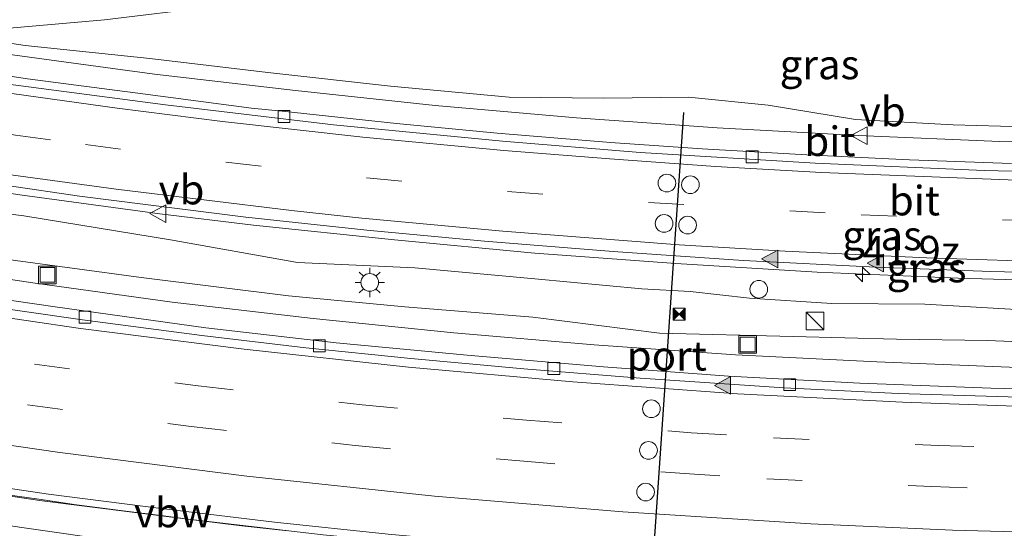
# Model space of a CAD drawing. Units: metres. Extents: x 129992 to 140000, y 475885 to 481253.
# Drawn here: x 135942 to 136026, y 480745 to 480788 of the extents above; entities that cross this region are included whole.
import ezdxf
from ezdxf.enums import TextEntityAlignment as Align

# ---------------------------------------------------------------- set-up
doc = ezdxf.new("R2010")
doc.units = ezdxf.units.M
doc.linetypes.add('VW-3-9_STREEP', pattern=[12, 3, -9])
doc.layers.get('0').update_dxf_attribs({"lineweight": 25})
for name, color, linetype, lineweight in [('B-ME-AM-KILOMETR-S-B1', 7, 'Continuous', 18), ('B-ME-BV-GELEIDECONSTRUCTIE-ANTIVERBLINDINGSSCHERM-L-B1', 213, 'BV-ANTIVERBLINDINGSSCHERM', 18), ('B-ME-BV-GELEIDECONSTRUCTIE-GELEIDERAIL-L-B1', 213, 'BV-GELEIDERAIL', 18), ('B-ME-GW-KRUINLIJN-L-B1', 93, 'Continuous', 18), ('B-ME-GW-TEENLIJN-L-B1', 93, 'Continuous', 18), ('B-ME-IE-GRASLAND-GV-B6', 93, 'Continuous', 18), ('B-ME-IE-INRICHTINGSELEMENT-S-B1', 253, 'Continuous', 18), ('B-ME-IE-MEUBILAIR_WEGMEUBILAIR-LICHTMAST-S-B1', 8, 'Continuous', 18), ('B-ME-VH-VERH_SOORT-BITUMEN-GV-B6', 8, 'IE-TERREINAFSCHEIDING-NATUURLIJK-HOUTWAL', 18), ('B-ME-VV-KOLK-S-B1', 8, 'Continuous', 18), ('B-ME-VW-DRIP-S-B1', 8, 'Continuous', 18), ('B-ME-VW-MARKERING-39STREEP-015-L-B1', 255, 'VW-3-9_STREEP', 18), ('B-ME-VW-MARKERING-STREEP-015-L-B1', 7, 'Continuous', 18), ('B-ME-VW-MARKERING-VLAKMARK-S-B1', 7, 'Continuous', 18), ('B-ME-VW-MEUBILAIR_WEGMEUBILAIR-SLAGBOOM-S-B1', 8, 'Continuous', 18), ('B-ME-VW-MEUBILAIR_WEGMEUBILAIR-VERKEERSBORD-S-B1', 8, 'Continuous', 18), ('B-ME-VW-PORTAAL-L-B1', 10, 'Continuous', 25)]:
    doc.layers.add(name, color=color, linetype=linetype, lineweight=lineweight)
doc.styles.add('NLCS-ISO', font='NLCS-ISO.TTF')
doc.linetypes.add('BV-ANTIVERBLINDINGSSCHERM', pattern='A,2,-1,[22,NLCS.SHX,S=1,R=0,X=0,Y=0],-1', length=4)
doc.linetypes.add('BV-GELEIDERAIL', pattern='A,10,-3,[108,NLCS.SHX,S=1,R=0,X=0,Y=0],-3', length=16)
doc.linetypes.add('IE-TERREINAFSCHEIDING-NATUURLIJK-HOUTWAL', pattern='A,7,-1.5,[67,NLCS.SHX,S=0.75,R=45,X=0,Y=0],-1.5,7,-1.5,[70,NLCS.SHX,S=0.75,R=0,X=0,Y=0],-1.5', length=20)

# ---------------------------------------------------------------- blocks, each defined once
blk = doc.blocks.new('kast')
blk.add_line((-0.75, -0.75), (0.75, 0.75))
blk.add_lwpolyline([(-0.75, 0.75), (0.75, 0.75), (0.75, -0.75), (-0.75, -0.75)], close=True)
blk = doc.blocks.new('dtb')
blk.add_circle((0, 0), 0.75)
blk = doc.blocks.new('put')
for p, q in [((0.75, 0.75), (-0.75, 0.75)), ((-0.75, 0.75), (-0.75, -0.75)), ((0.75, -0.75), (0.75, 0.75)), ((-0.75, -0.75), (0.75, -0.75))]:
    blk.add_line(p, q)
blk.add_lwpolyline([(-0.625, 0.625), (0.625, 0.625), (0.625, -0.625), (-0.625, -0.625)], close=True)
blk = doc.blocks.new('camera')
h = blk.add_hatch(color=256)
h.paths.add_polyline_path([(0.5, 0.5), (-0.5, 0.5), (0, 0)])
h.paths.add_polyline_path([(0, 0), (-0.5, -0.5), (0.5, -0.5)])
for p, q in [((-0.5, 0.5), (0.5, -0.5)), ((0.5, 0.5), (-0.5, -0.5))]:
    blk.add_line(p, q)
blk.add_lwpolyline([(-0.5, 0.5), (0.5, 0.5), (0.5, -0.5), (-0.5, -0.5)], close=True)
blk = doc.blocks.new('verkeersbord')
for p, q in [((0, 0.75), (-0.75, -0.625)), ((0.75, -0.625), (0, 0.75)), ((-0.75, -0.625), (0.75, -0.625))]:
    blk.add_line(p, q)
blk = doc.blocks.new('hecto')
for p, q in [((0, 0.625), (-0.625, 0)), ((0, -0.625), (0, 0.625)), ((-0.625, 0), (0.625, 0)), ((0.625, 0), (0, -0.625))]:
    blk.add_line(p, q)
blk = doc.blocks.new('kolk')
blk.add_lwpolyline([(-0.5, -0.5), (0.5, -0.5), (0.5, 0.5), (-0.5, 0.5)], close=True)
blk = doc.blocks.new('verfsymbol')
for color in [252, 253]:
    blk.add_hatch(color=color).paths.add_polyline_path([(0.75, -0.625), (0, 0.75), (-0.75, -0.625)])
blk.add_lwpolyline([(0.75, -0.625), (0, 0.75), (-0.75, -0.625)], close=True)
blk = doc.blocks.new('lantaarnpaal')
for p, q in [((-0.884, 0.884), (-0.53, 0.53)), ((0, 0.75), (0, 1.25)), ((0.53, 0.53), (0.884, 0.884)), ((-0.75, 0), (-1.25, 0)), ((0.75, 0), (1.25, 0)), ((-0.53, -0.53), (-0.884, -0.884)), ((0, -0.75), (0, -1.25)), ((0.53, -0.53), (0.884, -0.884))]:
    blk.add_line(p, q)
blk.add_circle((0, 0), 0.75)

msp = doc.modelspace()

# ---------------------------------------------------------------- linework, layer by layer
at = {"layer": 'B-ME-BV-GELEIDECONSTRUCTIE-ANTIVERBLINDINGSSCHERM-L-B1'}
msp.add_polyline3d([(135965.125, 480745.052, 6.231), (135961.226, 480745.482, 6.146), (135957.112, 480745.981, 6.09), (135954.58, 480746.332, 6.049), (135951.173, 480746.743, 5.98), (135947.214, 480747.269, 5.891), (135944.009, 480747.733, 5.843), (135941.352, 480748.102, 5.817), (135938.663, 480748.473, 5.773), (135936.027, 480748.886, 5.713), (135933.292, 480749.293, 5.679), (135930.134, 480749.762, 5.631), (135928.011, 480750.078, 5.589), (135925.505, 480750.452, 5.563), (135922.341, 480750.958, 5.496), (135918.91, 480751.6, 5.449), (135915.494, 480752.178, 5.389), (135914.017, 480752.42, 5.363)], dxfattribs=at)
at = {"layer": 'B-ME-BV-GELEIDECONSTRUCTIE-GELEIDERAIL-L-B1'}
for points in [[(135932.665, 480786.819, 3.984), (135941.973, 480785.389, 4.141), (135953.816, 480783.789, 4.416), (135965.784, 480782.396, 4.668), (135977.624, 480781.131, 4.94), (135989.581, 480780.071, 5.206), (136001.523, 480779.236, 5.532), (136013.485, 480778.575, 5.808), (136025.469, 480778.077, 6.098), (136037.46, 480777.818, 6.384), (136049.459, 480777.766, 6.643), (136061.446, 480777.887, 6.873)], [(136033.936, 480766.158, 6.735), (136021.944, 480766.472, 6.434), (136009.996, 480766.993, 6.143), (135998.004, 480767.714, 5.868), (135986.06, 480768.594, 5.597), (135974.156, 480769.721, 5.282), (135962.211, 480770.986, 5.026), (135954.275, 480771.941, 4.834), (135942.416, 480773.553, 4.596), (135930.573, 480775.326, 4.341), (135926.759, 480775.965, 4.267)], [(135923.151, 480769.334, 3.678), (135931.606, 480767.866, 3.813), (135943.503, 480766.101, 4.024), (135955.315, 480764.459, 4.211), (135967.258, 480763.074, 4.446), (135979.19, 480761.856, 4.663), (135991.08, 480760.829, 4.895), (136003.062, 480759.989, 5.105), (136015.047, 480759.378, 5.372), (136026.993, 480758.903, 5.595), (136038.989, 480758.655, 5.847), (136050.963, 480758.574, 6.099), (136062.909, 480758.741, 6.331), (136074.871, 480759.039, 6.608), (136086.839, 480759.58, 6.897), (136098.814, 480760.281, 7.167)], [(136003.985, 480741.755, 5.711), (135992.003, 480742.559, 5.484), (135980.034, 480743.548, 5.255), (135968.119, 480744.706, 5.05), (135956.195, 480746.102, 4.86), (135944.294, 480747.609, 4.635), (135932.438, 480749.361, 4.433), (135920.591, 480751.326, 4.253), (135915.34, 480752.237, 4.161), (135913.985, 480752.487, 4.141)]]:
    msp.add_polyline3d(points, dxfattribs=at)
at = {"layer": 'B-ME-GW-KRUINLIJN-L-B1'}
for points in [[(135933.179, 480787.666, 3.238), (135942.847, 480786.203, 3.398), (135953.436, 480785.117, 3.613), (135963.414, 480783.922, 3.81), (135973.824, 480782.761, 4.054), (135983.876, 480781.824, 4.315), (135991.91, 480781.761, 4.492), (135999.077, 480781.826, 4.627), (136005.849, 480781.155, 4.786), (136013.241, 480779.95, 4.968), (136021.526, 480779.496, 5.241), (136031.547, 480779.205, 5.453), (136040.679, 480779.256, 5.593), (136051.003, 480779.638, 5.806), (136060.873, 480779.659, 6.083), (136068.618, 480779.935, 6.233), (136070.521, 480780.056, 6.263)], [(136027.839, 480763.766, 5.674), (136019.118, 480764.292, 5.562), (136011.236, 480764.341, 5.318), (136004.264, 480764.796, 5.17), (135999.231, 480765.357, 4.986), (135995.13, 480765.57, 4.88), (135986.069, 480766.44, 4.596), (135975.879, 480767.372, 4.415), (135965.945, 480767.813, 4.116), (135955.172, 480769.725, 3.956), (135942.737, 480771.758, 3.724), (135931.289, 480773.203, 3.458), (135925.736, 480774.085, 3.349)], [(135913.227, 480751.094, 3.268), (135915.81, 480750.607, 3.318), (135921.233, 480748.549, 3.361), (135930.843, 480747.182, 3.606), (135940.016, 480745.711, 3.761), (135949.086, 480744.41, 3.887), (135958.509, 480743.207, 4.082), (135966.078, 480742.18, 4.22), (135972.795, 480739.413, 4.139), (135980.061, 480737.26, 4.055), (135989.34, 480736.277, 4.309), (135999.901, 480735.676, 4.536), (136008.751, 480735.279, 4.773), (136018.994, 480734.789, 4.985), (136028.575, 480735.239, 5.126)]]:
    msp.add_polyline3d(points, dxfattribs=at)
at = {"layer": 'B-ME-GW-TEENLIJN-L-B1'}
for points in [[(136087.217, 480779.672, 3.109), (136081.575, 480780.545, 3.818), (136075.79, 480782.731, 3.614), (136071.26, 480783.849, 3.508), (136063.784, 480785.598, 2.336), (136056.222, 480787.925, 1.177), (136051.063, 480789.645, 0.007), (136038.055, 480790.907, -0.062), (136028.626, 480790.958, -0.258), (136017.911, 480790.5, -0.135), (136008.902, 480790.922, -0.261), (135998.604, 480790.553, -0.198), (135987.936, 480790.662, -0.074), (135978.299, 480790.643, 0.133), (135968.526, 480790.464, 0.413), (135958.936, 480789.535, 1.225), (135949.588, 480788.401, 2.056), (135940.89, 480787.641, 2.836), (135933.179, 480787.666, 3.238)], [(135924.227, 480771.31, 2.896), (135930.765, 480769.825, 2.965), (135940.995, 480768.12, 3.088), (135952.694, 480766.533, 3.307), (135965.178, 480764.995, 3.644), (135975.047, 480764.066, 3.758), (135985.881, 480763.187, 3.995), (135996.635, 480761.812, 4.132), (136007.957, 480761.539, 4.367), (136016.718, 480761.298, 4.503), (136024.445, 480761.21, 4.687), (136032.676, 480760.858, 4.866), (136040.363, 480760.781, 5.014), (136048.549, 480760.747, 5.19), (136060.347, 480760.673, 5.449), (136070.212, 480760.746, 5.722), (136083.078, 480761.091, 6.088), (136092.578, 480761.569, 6.307), (136099.919, 480762.194, 6.487), (136103.484, 480763.013, 6.605), (136104.872, 480763.596, 6.632), (136109.722, 480765.383, 6.498), (136114.321, 480767.644, 6.329)]]:
    msp.add_polyline3d(points, dxfattribs=at)
at = {"layer": 'B-ME-IE-GRASLAND-GV-B6'}
for points in [[(136028.626, 480790.958, -0.258), (136017.911, 480790.5, -0.135), (136008.902, 480790.922, -0.261), (135998.604, 480790.553, -0.198), (135987.936, 480790.662, -0.074), (135978.299, 480790.643, 0.133), (135968.526, 480790.464, 0.413), (135958.936, 480789.535, 1.225), (135949.588, 480788.401, 2.056), (135940.89, 480787.641, 2.836), (135933.179, 480787.666, 3.238), (135942.847, 480786.203, 3.398), (135953.436, 480785.117, 3.613), (135963.414, 480783.922, 3.81), (135973.824, 480782.761, 4.054), (135983.876, 480781.824, 4.315), (135991.91, 480781.761, 4.492), (135999.077, 480781.826, 4.627), (136005.849, 480781.155, 4.786), (136013.241, 480779.95, 4.968), (136021.526, 480779.496, 5.241), (136031.547, 480779.205, 5.453)], [(135949.588, 480788.401, 2.056), (135958.936, 480789.535, 1.225), (135968.526, 480790.464, 0.413), (135978.299, 480790.643, 0.133), (135987.936, 480790.662, -0.074), (135998.604, 480790.553, -0.198), (136008.902, 480790.922, -0.261), (136017.911, 480790.5, -0.135), (136028.626, 480790.958, -0.258)], [(136031.547, 480779.205, 5.453), (136021.526, 480779.496, 5.241), (136013.241, 480779.95, 4.968), (136005.849, 480781.155, 4.786), (135999.077, 480781.826, 4.627), (135991.91, 480781.761, 4.492), (135983.876, 480781.824, 4.315), (135973.824, 480782.761, 4.054), (135963.414, 480783.922, 3.81), (135953.436, 480785.117, 3.613), (135942.847, 480786.203, 3.398), (135933.179, 480787.666, 3.238), (135940.89, 480787.641, 2.836), (135949.588, 480788.401, 2.056)], [(136026.463, 480776.202, 5.552), (136017.818, 480776.516, 5.329), (136009.131, 480776.931, 5.127), (136000.256, 480777.452, 4.897), (135992.471, 480778, 4.7), (135982.876, 480778.793, 4.466), (135974.347, 480779.605, 4.265), (135964.649, 480780.652, 4.018), (135962.056, 480780.902, 3.933), (135952.826, 480782.111, 3.732), (135943.061, 480783.401, 3.512), (135933.037, 480784.918, 3.307)], [(136027.839, 480763.766, 5.674), (136019.118, 480764.292, 5.562), (136011.236, 480764.341, 5.318), (136004.264, 480764.796, 5.17), (135999.231, 480765.357, 4.986), (135995.13, 480765.57, 4.88), (135986.069, 480766.44, 4.596), (135975.879, 480767.372, 4.415), (135965.945, 480767.813, 4.116), (135955.172, 480769.725, 3.956), (135942.737, 480771.758, 3.724), (135931.289, 480773.203, 3.458), (135925.736, 480774.085, 3.349), (135927.052, 480776.504, 3.481), (135929.047, 480776.162, 3.518), (135947.472, 480773.448, 3.91), (135961.571, 480771.648, 4.244), (135971.832, 480770.568, 4.473), (135981.783, 480769.611, 4.714), (135992.698, 480768.752, 4.981), (136003.732, 480767.982, 5.252), (136015.001, 480767.412, 5.54), (136024.718, 480767.036, 5.775), (136035.087, 480766.782, 6.015)], [(135931.289, 480773.203, 3.458), (135942.737, 480771.758, 3.724), (135955.172, 480769.725, 3.956), (135965.945, 480767.813, 4.116), (135975.879, 480767.372, 4.415), (135986.069, 480766.44, 4.596), (135995.13, 480765.57, 4.88), (135999.231, 480765.357, 4.986), (136004.264, 480764.796, 5.17), (136011.236, 480764.341, 5.318), (136019.118, 480764.292, 5.562), (136027.839, 480763.766, 5.674)], [(136036.121, 480756.862, 5.083), (136024.721, 480757.142, 4.848), (136013.622, 480757.584, 4.637), (136002.465, 480758.184, 4.383), (135991.881, 480758.952, 4.189), (135980.312, 480759.961, 3.976), (135969.234, 480761.011, 3.764), (135958.165, 480762.285, 3.541), (135945.398, 480764.064, 3.309), (135933.714, 480765.736, 3.087), (135922.919, 480767.457, 2.951), (135922.201, 480767.587, 2.94), (135924.227, 480771.31, 2.896), (135930.765, 480769.825, 2.965), (135940.995, 480768.12, 3.088), (135952.694, 480766.533, 3.307), (135965.178, 480764.995, 3.644), (135975.047, 480764.066, 3.758), (135985.881, 480763.187, 3.995), (135996.635, 480761.812, 4.132), (136007.957, 480761.539, 4.367), (136016.718, 480761.298, 4.503), (136024.445, 480761.21, 4.687), (136032.676, 480760.858, 4.866)], [(136032.676, 480760.858, 4.866), (136024.445, 480761.21, 4.687), (136016.718, 480761.298, 4.503), (136007.957, 480761.539, 4.367), (135996.635, 480761.812, 4.132), (135985.881, 480763.187, 3.995), (135975.047, 480764.066, 3.758), (135965.178, 480764.995, 3.644), (135952.694, 480766.533, 3.307), (135940.995, 480768.12, 3.088)], [(135949.086, 480744.41, 3.887), (135940.016, 480745.711, 3.761), (135930.843, 480747.182, 3.606), (135921.233, 480748.549, 3.361), (135915.81, 480750.607, 3.318), (135913.227, 480751.094, 3.268), (135914.287, 480753.043, 3.415), (135915.546, 480752.809, 3.434), (135925.537, 480751.108, 3.604), (135935.286, 480749.569, 3.759), (135944.841, 480748.178, 3.935), (135954.379, 480746.951, 4.07), (135964.005, 480745.796, 4.224), (135973.641, 480744.785, 4.397)], [(135909.931, 480745.037, 0.047), (135913.227, 480751.094, 3.268), (135915.81, 480750.607, 3.318), (135921.233, 480748.549, 3.361), (135930.843, 480747.182, 3.606), (135940.016, 480745.711, 3.761), (135949.086, 480744.41, 3.887)]]:
    msp.add_polyline3d(points, dxfattribs=at)
at = {"layer": 'B-ME-VH-VERH_SOORT-BITUMEN-GV-B6'}
for points in [[(136037.225, 480775.301, 5.813), (136024.143, 480775.615, 5.504), (136009.838, 480776.226, 5.164), (135994.982, 480777.138, 4.782), (135983.332, 480778.101, 4.479), (135968.99, 480779.492, 4.141), (135954.753, 480781.174, 3.827), (135941.406, 480782.95, 3.536), (135931.41, 480784.512, 3.344), (135931.746, 480785.13, 3.283), (135933.037, 480784.918, 3.307), (135943.061, 480783.401, 3.512), (135952.826, 480782.111, 3.732), (135962.056, 480780.902, 3.933), (135964.649, 480780.652, 4.018), (135974.347, 480779.605, 4.265), (135982.876, 480778.793, 4.466), (135992.471, 480778, 4.7), (136000.256, 480777.452, 4.897), (136009.131, 480776.931, 5.127), (136017.818, 480776.516, 5.329), (136026.463, 480776.202, 5.552)], [(136035.087, 480766.782, 6.015), (136024.718, 480767.036, 5.775), (136015.001, 480767.412, 5.54), (136003.732, 480767.982, 5.252), (135992.698, 480768.752, 4.981), (135981.783, 480769.611, 4.714), (135971.832, 480770.568, 4.473), (135961.571, 480771.648, 4.244), (135947.472, 480773.448, 3.91), (135929.047, 480776.162, 3.518), (135927.052, 480776.504, 3.481), (135931.41, 480784.512, 3.344), (135941.406, 480782.95, 3.536), (135954.753, 480781.174, 3.827), (135968.99, 480779.492, 4.141), (135983.332, 480778.101, 4.479), (135994.982, 480777.138, 4.782), (136009.838, 480776.226, 5.164), (136024.143, 480775.615, 5.504), (136037.225, 480775.301, 5.813)], [(135947.703, 480762.952, 3.446), (135937.849, 480764.356, 3.285), (135927.625, 480765.966, 3.117), (135921.868, 480766.975, 3.073), (135922.201, 480767.587, 2.94), (135922.919, 480767.457, 2.951), (135933.714, 480765.736, 3.087), (135945.398, 480764.064, 3.309), (135958.165, 480762.285, 3.541), (135969.234, 480761.011, 3.764), (135980.312, 480759.961, 3.976), (135991.881, 480758.952, 4.189), (136002.465, 480758.184, 4.383), (136013.622, 480757.584, 4.637), (136024.721, 480757.142, 4.848), (136036.121, 480756.862, 5.083)], [(136032.937, 480741.197, 5.54), (136023.978, 480741.335, 5.383), (136015.917, 480741.657, 5.282), (136009.34, 480741.932, 5.091), (136003.428, 480742.415, 4.948), (135993.09, 480743.117, 4.75), (135983.246, 480743.885, 4.566), (135973.641, 480744.785, 4.397), (135964.005, 480745.796, 4.224), (135954.379, 480746.951, 4.07), (135944.841, 480748.178, 3.935), (135935.286, 480749.569, 3.759), (135925.537, 480751.108, 3.604), (135915.546, 480752.809, 3.434), (135914.287, 480753.043, 3.415), (135921.868, 480766.975, 3.073), (135927.625, 480765.966, 3.117), (135937.849, 480764.356, 3.285), (135947.703, 480762.952, 3.446)], [(135947.703, 480762.952, 3.446), (135957.829, 480761.621, 3.627), (135966.663, 480760.573, 3.771), (135975.557, 480759.664, 3.964), (135985.12, 480758.793, 4.177), (135994.989, 480757.998, 4.337), (136007.203, 480757.17, 4.59), (136016.85, 480756.71, 4.778), (136027.119, 480756.379, 4.972)], [(136027.119, 480756.379, 4.972), (136016.85, 480756.71, 4.778), (136007.203, 480757.17, 4.59), (135994.989, 480757.998, 4.337), (135985.12, 480758.793, 4.177), (135975.557, 480759.664, 3.964), (135966.663, 480760.573, 3.771), (135957.829, 480761.621, 3.627), (135947.703, 480762.952, 3.446)]]:
    msp.add_polyline3d(points, dxfattribs=at)
at = {"layer": 'B-ME-VW-MARKERING-39STREEP-015-L-B1'}
for points in [[(135929.28, 480780.597, 3.361), (135942.03, 480778.616, 3.665), (135947.973, 480777.81, 3.853), (135959.877, 480776.319, 4.109), (135971.801, 480774.993, 4.378), (135983.743, 480773.848, 4.666), (135995.702, 480772.906, 4.959), (136013.723, 480771.846, 5.472), (136031.712, 480771.234, 5.701), (136043.709, 480771.069, 5.966), (136055.707, 480771.091, 6.225), (136067.703, 480771.295, 6.478), (136079.693, 480771.712, 6.745), (136091.677, 480772.31, 6.966), (136099.775, 480772.827, 7.12)], [(135919.684, 480762.961, 3.167), (135936.717, 480760.19, 3.441), (135943.646, 480759.202, 3.557), (135957.52, 480757.342, 3.796), (135971.427, 480755.743, 4.044), (135985.364, 480754.435, 4.315), (135999.322, 480753.38, 4.579), (136006.307, 480752.931, 4.715), (136020.289, 480752.281, 4.996), (136034.281, 480751.884, 5.283), (136048.277, 480751.729, 5.584), (136062.273, 480751.838, 5.895), (136069.271, 480751.966, 6.053), (136076.265, 480752.204, 6.212), (136090.249, 480752.809, 6.516), (136104.219, 480753.698, 6.809), (136118.165, 480754.894, 7.083), (136125.136, 480755.531, 7.204), (136141.895, 480757.455, 7.478)], [(135917.92, 480759.72, 3.263), (135922.309, 480758.948, 3.328), (135936.132, 480756.738, 3.55), (135943.061, 480755.749, 3.67), (135956.937, 480753.903, 3.906), (135970.842, 480752.292, 4.156), (135984.779, 480750.978, 4.414), (135998.736, 480749.91, 4.679), (136005.721, 480749.477, 4.81), (136019.703, 480748.801, 5.096), (136033.694, 480748.392, 5.387), (136040.692, 480748.277, 5.526), (136054.689, 480748.24, 5.833), (136068.684, 480748.478, 6.146), (136082.672, 480748.96, 6.462), (136089.664, 480749.286, 6.612), (136103.633, 480750.172, 6.907), (136124.553, 480751.965, 7.3), (136138.469, 480753.485, 7.532), (136149.042, 480754.851, 7.702)]]:
    msp.add_polyline3d(points, dxfattribs=at)
at = {"layer": 'B-ME-VW-MARKERING-STREEP-015-L-B1'}
for points in [[(135931.012, 480783.782, 3.274), (135941.735, 480782.152, 3.531), (135950.646, 480780.912, 3.787), (135959.573, 480779.784, 3.978), (135971.495, 480778.449, 4.247), (135983.437, 480777.308, 4.533), (135992.406, 480776.591, 4.756), (136001.381, 480775.966, 4.981), (136010.363, 480775.447, 5.204), (136028.348, 480774.739, 5.598), (136037.343, 480774.547, 5.806), (136049.34, 480774.462, 6.069), (136061.337, 480774.573, 6.315), (136073.33, 480774.872, 6.58), (136082.317, 480775.237, 6.815), (136091.769, 480775.734, 6.998)], [(135927.545, 480777.409, 3.447), (135941.645, 480775.239, 3.773), (135950.558, 480774.021, 4.027), (135965.445, 480772.217, 4.363), (135971.41, 480771.583, 4.495), (135983.356, 480770.482, 4.785), (135998.305, 480769.302, 5.151), (136007.287, 480768.769, 5.369), (136019.271, 480768.196, 5.609), (136031.266, 480767.824, 5.809), (136040.262, 480767.681, 6.02), (136052.259, 480767.656, 6.275), (136064.256, 480767.802, 6.517), (136079.244, 480768.281, 6.859), (136094.22, 480769.025, 7.166), (136107.666, 480769.965, 7.381)], [(135921.485, 480766.272, 3.057), (135933.698, 480764.253, 3.248), (135947.548, 480762.223, 3.484), (135961.435, 480760.462, 3.734), (135975.35, 480758.944, 3.988), (135989.291, 480757.685, 4.261), (136003.253, 480756.687, 4.531), (136017.232, 480755.972, 4.808), (136029.222, 480755.544, 5.051), (136041.218, 480755.309, 5.3), (136053.215, 480755.293, 5.561), (136065.211, 480755.452, 5.82), (136079.202, 480755.868, 6.144), (136093.182, 480756.558, 6.453), (136107.147, 480757.504, 6.745), (136121.092, 480758.719, 7.014), (136134.559, 480760.126, 7.234)], [(135916.101, 480756.376, 3.37), (135933.912, 480753.412, 3.654), (135945.786, 480751.695, 3.86), (135961.657, 480749.681, 4.134), (135977.566, 480748.008, 4.408), (135993.508, 480746.672, 4.703), (136009.472, 480745.654, 5.013), (136021.458, 480745.124, 5.253), (136035.45, 480744.744, 5.541), (136051.446, 480744.621, 5.881), (136065.441, 480744.769, 6.193), (136079.431, 480745.195, 6.507), (136093.411, 480745.891, 6.809), (136109.37, 480746.988, 7.135), (136125.303, 480748.412, 7.432), (136139.218, 480749.937, 7.662), (136156.357, 480752.185, 7.935)]]:
    msp.add_polyline3d(points, dxfattribs=at)
at = {"layer": 'B-ME-VW-PORTAAL-L-B1'}
msp.add_line((135998.666, 480780.53, 12.917), (135995.836, 480739.275, 12.922), dxfattribs=at)

# ---------------------------------------------------------------- block references
at = {"layer": 'B-ME-AM-KILOMETR-S-B1', "rotation": 90}
msp.add_blockref('hecto', (136013.85, 480766.79, 5.488), dxfattribs=at)
at = {"layer": 'B-ME-IE-INRICHTINGSELEMENT-S-B1', "rotation": 90}
for name, p in [('put', (135944.744, 480766.764, 3.278)), ('camera', (135998.295, 480763.427, 10.097)), ('kast', (136009.8, 480762.848, 4.873)), ('put', (136004.107, 480760.867, 4.405))]:
    msp.add_blockref(name, p, dxfattribs=at)
at = {"layer": 'B-ME-IE-MEUBILAIR_WEGMEUBILAIR-LICHTMAST-S-B1', "rotation": 90}
msp.add_blockref('lantaarnpaal', (135972.067, 480766.121, 3.958), dxfattribs=at)
at = {"layer": 'B-ME-VV-KOLK-S-B1', "rotation": 90}
for p in [(135964.79, 480780.196, 3.976), (136004.482, 480776.776, 4.935), (135947.932, 480763.18, 3.361), (135967.8, 480760.74, 3.722), (135987.676, 480758.827, 4.109), (136007.664, 480757.459, 4.504)]:
    msp.add_blockref('kolk', p, dxfattribs=at)
at = {"layer": 'B-ME-VW-DRIP-S-B1', "rotation": 90}
for p in [(135997.253, 480774.547, 12.621), (135999.248, 480774.41, 12.621), (135997.018, 480771.123, 12.621), (135999.014, 480770.986, 12.621), (135995.94, 480755.406, 12.623), (135995.698, 480751.876, 12.623), (135995.456, 480748.346, 12.624)]:
    msp.add_blockref('dtb', p, dxfattribs=at)
at = {"layer": 'B-ME-VW-MARKERING-VLAKMARK-S-B1', "rotation": 90}
for p in [(136006.033, 480768.111, 5.317), (136014.981, 480767.767, 5.57), (136002.033, 480757.393, 4.483)]:
    msp.add_blockref('verfsymbol', p, dxfattribs=at)
at = {"layer": 'B-ME-VW-MEUBILAIR_WEGMEUBILAIR-SLAGBOOM-S-B1', "rotation": 90}
msp.add_blockref('dtb', (136005.047, 480765.539, 5.254), dxfattribs=at)
at = {"layer": 'B-ME-VW-MEUBILAIR_WEGMEUBILAIR-VERKEERSBORD-S-B1', "rotation": 90}
for p in [(136013.611, 480778.582, 5.095), (135954.163, 480771.963, 4.053)]:
    msp.add_blockref('verkeersbord', p, dxfattribs=at)

# ---------------------------------------------------------------- texts
at = {"layer": 'B-ME-AM-KILOMETR-S-B1', "ltscale": 0.2, "style": 'NLCS-ISO'}
msp.add_text('41.9z', height=2.5, dxfattribs=at).set_placement((136013.85, 480766.79, 5.488), align=Align.BOTTOM_LEFT)
at = {"layer": 'B-ME-BV-GELEIDECONSTRUCTIE-ANTIVERBLINDINGSSCHERM-L-B1', "ltscale": 0.2, "style": 'NLCS-ISO'}
msp.add_text('vbw', height=2.5, dxfattribs=at).set_placement((135955.3994, 480746.6046), align=Align.MIDDLE_CENTER)
at = {"layer": 'B-ME-IE-GRASLAND-GV-B6', "ltscale": 0.2, "style": 'NLCS-ISO'}
for p in [(136010.198, 480784.6045), (136015.4975, 480770.0975), (136019.274, 480767.379)]:
    msp.add_text('gras', height=2.5, dxfattribs=at).set_placement(p, align=Align.MIDDLE_CENTER)
at = {"layer": 'B-ME-VH-VERH_SOORT-BITUMEN-GV-B6', "ltscale": 0.2, "style": 'NLCS-ISO'}
for p in [(136011.0771, 480778.0964), (136018.2424, 480773.0594)]:
    msp.add_text('bit', height=2.5, dxfattribs=at).set_placement(p, align=Align.MIDDLE_CENTER)
at = {"layer": 'B-ME-VW-MEUBILAIR_WEGMEUBILAIR-VERKEERSBORD-S-B1', "ltscale": 0.2, "style": 'NLCS-ISO'}
for p in [(136013.611, 480778.582, 5.095), (135954.163, 480771.963, 4.053)]:
    msp.add_text('vb', height=2.5, dxfattribs=at).set_placement(p, align=Align.BOTTOM_LEFT)
at = {"layer": 'B-ME-VW-PORTAAL-L-B1', "ltscale": 0.2, "style": 'NLCS-ISO'}
msp.add_text('port', height=2.5, dxfattribs=at).set_placement((135997.251, 480759.9025), align=Align.MIDDLE_CENTER)

doc.saveas('drawing.dxf')
